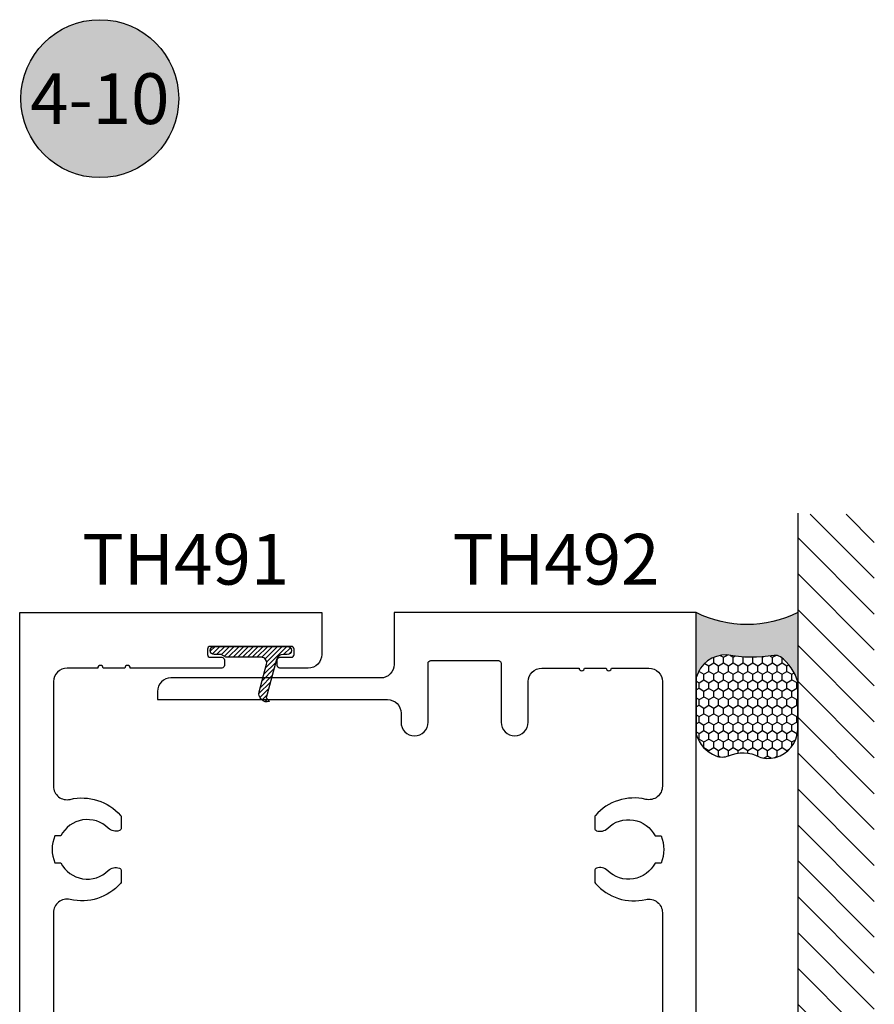
# Model space of a CAD drawing. Units: inches. Extents: x 0 to 228, y -11 to 43.
# Drawn here: x 83 to 86, y 13 to 17 of the extents above; entities that cross this region are included whole.
import ezdxf
from ezdxf.enums import TextEntityAlignment as Align

# ---------------------------------------------------------------- set-up
doc = ezdxf.new("R2010")
doc.units = ezdxf.units.IN
doc.header["$LTSCALE"] = 0.5
doc.header["$MEASUREMENT"] = 0
for name, color, linetype in [('Arcadia-Profile', 6, 'Continuous'), ('Arcadia-Shade', 8, 'Continuous'), ('Arcadia-Symb', 7, 'Continuous'), ('Arcadia-Symb-Text', 3, 'Continuous'), ('Arcadia-Text', 3, 'Continuous')]:
    doc.layers.add(name, color=color, linetype=linetype)
doc.styles.get("Standard").update_dxf_attribs({"font": 'ARIALN.TTF'})

# ---------------------------------------------------------------- blocks, each defined once
blk = doc.blocks.new('Keynote')
at = {"layer": 'Arcadia-Symb', "lineweight": -3}
h = blk.add_hatch(color=8, dxfattribs=at)
h.dxf.hatch_style = 1
edge = h.paths.add_edge_path()
edge.add_arc((0, 0), 0.1458, 0, 360)
at = {"layer": 'Defpoints', "lineweight": -3}
blk.add_circle((0, 0), 0.1458, dxfattribs=at)
at = {"layer": 'Arcadia-Symb-Text'}
blk.add_attdef('KEYNOTE_BUBBLE', text='', height=0.09375, dxfattribs=at).set_placement((0, 0), align=Align.MIDDLE_CENTER)
blk = doc.blocks.new('NG106')
at = {"layer": 'Arcadia-Shade', "lineweight": -3}
h = blk.add_hatch(dxfattribs=at)
h.set_pattern_fill('ANSI31', color=256, scale=0.1, angle=90, style=0)
h.set_pattern_definition([(135, (32.38177886983022, -49.48650122210608), (-0.0088388347648318, -0.0088388347648318), [])])
h.paths.add_polyline_path([(-0.0485295238724365, -0.0948725900160868, -0.339454258863507), (-0.029999999999994, -0.1190207356733311), (-0.0300000000000011, -0.1349999999999913, 1), (0, -0.1349999999999947), (0, 0.134999999999998, 1), (-0.029999999999994, 0.134999999999998), (-0.029999999999994, 0.1099999999999923), (-0.0399999999999992, 0.0926794919243079), (-0.0399999999999992, -0.0389999999999983, -0.493145426031301), (-0.0651763809020488, -0.0583185165257793), (-0.1672354286469215, -0.0309718771022524, 0.5904031970729264), (-0.2036535542120177, -0.0688363740660876), (-0.1897316032013023, -0.0570376068903258)])
at = {"layer": 'Arcadia-Profile'}
blk.add_lwpolyline([(-0.1897316032013023, -0.0570376068903258), (-0.2036535542120177, -0.0688363740660876, -0.5904031970729599), (-0.1672354286469186, -0.0309718771022531), (-0.0651763809020452, -0.0583185165257803, 0.493145426031304), (-0.0399999999999992, -0.0389999999999944), (-0.0399999999999992, 0.0926794919243079), (-0.029999999999994, 0.1099999999999923), (-0.029999999999994, 0.134999999999998, -1), (0, 0.134999999999998), (0, -0.134999999999998, -1), (-0.0300000000000011, -0.134999999999998), (-0.029999999999994, -0.1190207356733239, 0.3394542588633742), (-0.0485295238724319, -0.0948725900160881)], format="xyb", close=True, dxfattribs=at)
blk = doc.blocks.new('*U115')
at = {"layer": 'Arcadia-Profile'}
h = blk.add_hatch(color=256, dxfattribs=at)
edge = h.paths.add_edge_path()
edge.add_line((-2e-16, 0.3750000000000013), (-0.2561978488290509, 0.3750000000000013))
edge.add_arc((-0.29687777996701, 0.2172425456151554), 0.1629179892196556, 35.125767951114085, 75.54049043261011, ccw=False)
edge.add_arc((-0.1891877120709747, 0.2930007706583726), 0.0312499999999845, -9.589877105315225, 35.125767951116984, ccw=False)
edge.add_arc((0.3231379503014351, 0.2064404742972084), 0.4883366330377227, 170.4101228946807, 190.9855794753516)
edge.add_arc((-0.2710315728123671, 0.1106123631241158), 0.1148149856163851, -74.4499340415818, 1.3823096407654134, ccw=False)
edge.add_line((-0.2402519359356223, 3.382e-13), (-4.479e-13, 3.382e-13))
edge.add_arc((0.3731777901716714, 0.1874999999997242), 0.4176337068263482, 153.3231490947053, 206.6768509051579, ccw=False)
at = {"layer": 'Arcadia-Shade', "lineweight": -3}
h = blk.add_hatch(dxfattribs=at)
h.set_pattern_fill('HONEY', color=256, scale=0.1666666666666666)
h.set_pattern_definition([(0, (0, 0), (0.03125, 0.0180421959121758), [0.0208333333333333, -0.0416666666666667]), (119.9999999999999, (0, 0), (-0.03125, 0.0180421959121758), [0.0208333333333333, -0.0416666666666667]), (60, (0, 0), (0, 0.0360843918243516), [-0.0416666666666667, 0.0208333333333333])])
h.paths.add_polyline_path([(-0.1583744156327502, 0.2877946912689347, 0.1976228614784518), (-0.1636286172469866, 0.3109811814372568, 0.178193408127522), (-0.2561978488290508, 0.3750000000000013), (-0.4310222997765624, 0.3750000000000013, 0.0954169236935411), (-0.4671145600080586, 0.3680490913405157, 0.3204879081861663), (-0.5389983184704743, 0.2585863400617531, 0.107217025217564), (-0.5323692901014043, 0.2329292479401069, -0.2200532177358036), (-0.528610347021655, 0.1199428811052637, 0.1971983639969386), (-0.5291107394218538, 0.0724912902839391, 0.2294187004830088), (-0.4498642031786139, -2.9e-15), (-0.2402519359368232, -2.9e-15, 0.3435090603726155), (-0.1562500000000305, 0.1133821040536938, -0.0900193469024174)])
at = {"layer": 'Arcadia-Profile'}
blk.add_lwpolyline([(-0.5323692901014044, 0.2329292479401072, -0.1073450320601699), (-0.5389995510678091, 0.2586179536280531, -0.3204104769671941), (-0.4671145600080556, 0.3680490913405169, -0.0954169236934258), (-0.4310222997766036, 0.3750000000000013), (-0.2561978488290509, 0.3750000000000013, -0.1781934081275193), (-0.1636286172469876, 0.3109811814372582, -0.1976228614784485), (-0.1583744156327498, 0.2877946912689368, 0.0900193469024188), (-0.1562500000000304, 0.1133821040536933, -0.3435090603726143), (-0.2402519359368231, -2.9e-15), (-0.4498642031786138, -2.9e-15, -0.2294187004830065), (-0.5291107394218533, 0.072491290283938, -0.1971983639969396), (-0.5286103470216554, 0.1199428811052629, 0.2200532177358061)], format="xyb", close=True, dxfattribs=at)
blk.add_arc((0.3731777901704909, 0.1874999999999977), 0.4176337068251678, 153.3231490946661, 206.6768509053331, dxfattribs=at)

msp = doc.modelspace()

# ---------------------------------------------------------------- hatches: boundary and pattern name
at = {"layer": 'Arcadia-Shade'}
h = msp.add_hatch(dxfattribs=at)
h.set_pattern_fill('ANSI31', color=256, scale=0.75, angle=-90.00000000000001, style=0)
h.set_pattern_definition([(315, (-39.21164576389404, 152.7230061097165), (0.0662912607362389, 0.0662912607362388), [])])
h.paths.add_polyline_path([(85.70397333088317, 9.344594294986466), (85.98702081981855, 9.344594294986466), (85.98702081981855, 14.7678384142181), (85.70397333088317, 14.7678384142181)])

# ---------------------------------------------------------------- linework, layer by layer
msp.add_line((85.70397333088317, 14.77160729323204), (85.70397333088317, 9.34311060817173))
at = {"layer": 'Arcadia-Profile'}
for points in [[(82.82897335262719, 11.76830953778196), (82.82897335262719, 14.404795360501), (83.94489978428066, 14.40479536052065), (83.94489978428341, 14.24979536076046, -0.4142135623730951), (83.89489978436886, 14.19979536084385), (83.79048624268357, 14.19979536084169, -0.4142135624247071), (83.78048624269822, 14.209795360829), (83.78048624269785, 14.22979536079927, -0.4142135623681004), (83.79048624267404, 14.23979536078168), (83.8329862426129, 14.2397953607785, 0.4142135623664358), (83.84298624258918, 14.24979536076046), (83.8429862425893, 14.26979536072755, 0.4142135623581109), (83.83298624261381, 14.27979536070859), (83.53298624311284, 14.27979536071576, 0.4142135623780898), (83.5229862431375, 14.26979536072618), (83.52298624313737, 14.24979536075954, 0.4142135623780898), (83.53298624311331, 14.23979536077531), (83.57548624304333, 14.23979536078201, -0.4142135623847495), (83.58548624303393, 14.22979536079927), (83.58548624303393, 14.209795360829, -0.4142135623597758), (83.57548624304333, 14.19979536084476), (83.23745988284313, 14.19979536084476, 0.9999999999999998), (83.21745988287691, 14.19979536084476), (83.13745988301211, 14.19979536084476, 0.9999999999999998), (83.11745988304592, 14.19979536084476), (83.00397335233119, 14.19979536084476, 0.4142135623733448), (82.95397335241572, 14.14979536092923), (82.95397335241594, 13.76357453846253, 0.483677378712957), (83.01543168564557, 13.714905178602, -0.2770175210603696), (83.20168429448933, 13.6553952064728, -0.1822418051374435), (83.20417319224855, 13.64879343829717), (83.20417319224855, 13.60876880411513, -0.3178362106841337), (83.19750656102752, 13.599340726243, -0.2867710080793029), (83.15611979529213, 13.60853965707865, 0.506771108090883), (82.98099365635616, 13.58012786020126), (82.95897324610439, 13.58012786020126, 0.1999999999992369), (82.9589732461045, 13.48012786037079), (82.9809936563557, 13.48012786037079, 0.5067711080906853), (83.15611979529213, 13.45171606349294, -0.2867710080790977), (83.19750656102762, 13.46091499432871, -0.3178362106811189), (83.20417319224855, 13.45148691645692), (83.20417319224855, 13.41112978396822, -0.1822418051337604), (83.20168429448933, 13.40452801579282, -0.2770175210607379), (83.01543168564545, 13.34501804366316, 0.4836773787124111), (82.95397335241594, 13.29634868380286), (82.95397335241594, 12.88857453993657, 0.4836773787119773)], [(85.32897334840256, 11.76830953778173), (85.32897334840256, 14.40479536050077), (84.21304691674906, 14.40479536050077), (84.21304691675883, 14.21328761083052, -0.4142135623863727), (84.16304691684336, 14.16328761091276), (83.38804691814326, 14.16328761091302, 0.4142135623734279), (83.33804691822768, 14.11328761099731), (83.33804691822768, 14.0832876110478), (84.18804691684284, 14.08328761104784, -0.4142135623730951), (84.2380469167584, 14.03328761113234), (84.23804691675844, 13.99979536121054, 0.4142135623729993), (84.28804691667389, 13.94979536129503, 0.4142135623730951), (84.33804691658933, 13.99979536121054), (84.33804691658948, 14.21729536081523, -0.4142135623730451), (84.34804691657253, 14.22729536079833), (84.59804691614994, 14.22729536079823, -0.414213562373041), (84.60804691613303, 14.21729536081512), (84.60804691613318, 13.99979536121055, 0.4142135623730951), (84.65804691604862, 13.94979536129502, 0.4142135623730243), (84.70804691596408, 13.99979536121054), (84.70804691596422, 14.14979536095704, -0.4142135623730244), (84.75804691587956, 14.19979536087259), (84.89601013239022, 14.19979536087259, 0.9999999999999998), (84.9160101323564, 14.19979536087259), (84.99601013222122, 14.19979536087259, 0.9999999999999998), (85.01601013218745, 14.19979536087259), (85.15397334869812, 14.19979536087259, -0.4142135623729286), (85.20397334861357, 14.14979536095711), (85.20397334861376, 13.76357453846233, -0.4836773787114906), (85.14251501538442, 13.71490517860189, 0.2770175210608917), (84.95626240654045, 13.65539520647233, 0.1822418051368986), (84.95377350878096, 13.64879343829695), (84.95377350878098, 13.60843630580827, 0.3178362106767413), (84.96044014000188, 13.5990082279365, 0.2867710080813619), (85.0018269057376, 13.60820715877222, -0.5067711080902924), (85.1769530446738, 13.57979536189439), (85.19897345492522, 13.57979536189444, -0.1999999999990526), (85.19897345492537, 13.47979536206391), (85.17695304467371, 13.47979536206393, -0.5067711080909917), (85.00182690573764, 13.45138356518651, 0.2867710080807486), (84.96044014000199, 13.46058249602207, 0.3178362106823797), (84.95377350878096, 13.45115441815004), (84.95377350878098, 13.41112978396802, 0.1822418051456381), (84.95626240654045, 13.40452801579216, 0.2770175210602531), (85.14251501538428, 13.34501804366309, -0.4836773787109213), (85.20397334861369, 13.29634868379939), (85.20397334861366, 12.88857453994132, -0.4836773787114687)]]:
    msp.add_lwpolyline(points, format="xyb", dxfattribs=at)

# ---------------------------------------------------------------- block references
at = {"layer": 'Arcadia-Shade', "lineweight": -3, "rotation": 90}
msp.add_blockref('NG106', (83.68298624286508, 14.2797953607118), dxfattribs=at)
at = {"layer": 'Arcadia-Symb', "lineweight": -3, "xscale": 2, "yscale": 2, "zscale": 2}
msp.add_blockref('Keynote', (83.12511993671751, 16.30303408197679), dxfattribs=at).add_auto_attribs({'KEYNOTE_BUBBLE': '4-10'})
at = {"layer": 'Arcadia-Text', "xscale": -1, "rotation": 270}
msp.add_blockref('*U115', (85.32883801066498, 14.40479236132247), dxfattribs=at)

# ---------------------------------------------------------------- texts
at = {"layer": 'Arcadia-Text', "lineweight": -3}
for s, p in [('TH491', (83.05999339563692, 14.50804888511287)), ('TH492 ', (84.42790997476806, 14.50804888511287))]:
    msp.add_text(s, height=0.1875, dxfattribs=at).set_placement(p)

doc.saveas('drawing.dxf')
